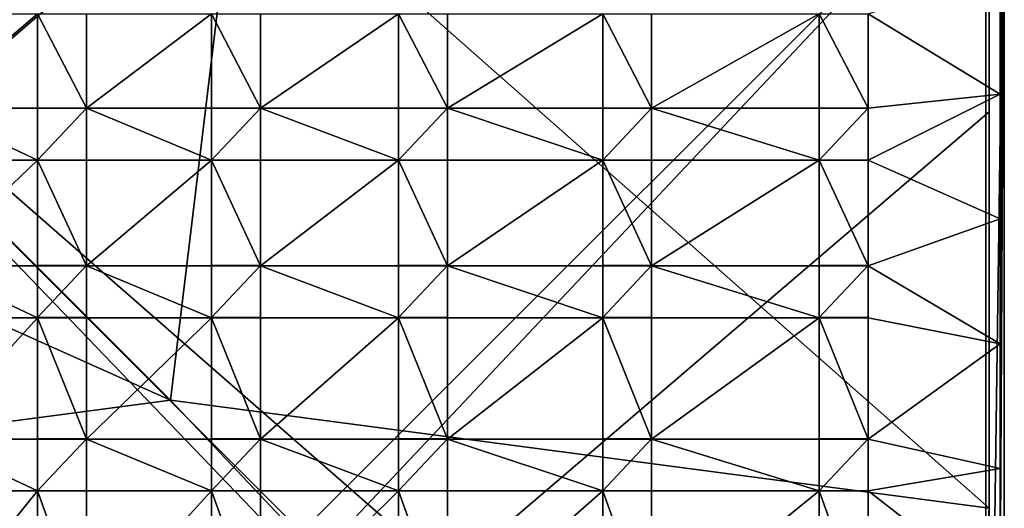
# Model space of a CAD drawing. Units: inches. Extents: x -7.5 to 7.5, y -10.9 to 10.9.
# Drawn here: x 1.5 to 5.7, y -7.8 to -5.7 of the extents above; entities that cross this region are included whole.
import ezdxf

# ---------------------------------------------------------------- set-up
doc = ezdxf.new("R2010")
doc.units = ezdxf.units.IN
doc.layers.get('0').update_dxf_attribs({"true_color": 0xc2ced6})

msp = doc.modelspace()

# ---------------------------------------------------------------- linework, layer by layer
for points in [[(5.6645, -4.9937), (-0.1938, -10.852), (-0.1937, 0.8646), (5.6645, -4.9937)], [(5.6502, -10.1098), (5.6503, 0.6384), (-0.1966, -4.9936), (5.6502, -10.1098)], [(5.6502, -10.1098), (5.6503, 0.6292), (5.6503, 0.6384), (5.6502, -10.1098)], [(5.6502, -10.6425), (5.6503, 0.6292), (5.6502, -10.1098), (5.6502, -10.6425)], [(5.6502, -10.6425), (5.729, -4.9949), (5.6503, 0.6292), (5.6502, -10.6425)], [(5.6645, -3.6138), (5.6645, -2.163), (5.6645, -7.8245), (5.6645, -3.6138)], [(5.6645, -4.9937), (5.6645, -7.8245), (5.6645, -2.163), (5.6645, -4.9937)], [(5.6645, -3.6138), (5.6645, -7.8245), (5.6645, -4.6521), (5.6645, -3.6138)], [(5.6645, -4.6521), (5.6645, -7.8245), (5.6644, -10.6552), (5.6645, -4.6521)], [(5.6644, -10.6552), (5.6645, -4.9937), (5.6645, -4.6521), (5.6644, -10.6552)], [(5.418, -10.8389), (-0.1966, -4.9936), (-5.8754, -10.8386), (5.418, -10.8389)], [(-0.1966, -4.9936), (5.2317, -10.4213), (5.6502, -10.1098), (-0.1966, -4.9936)], [(5.418, -10.8389), (5.2317, -10.4213), (-0.1966, -4.9936), (5.418, -10.8389)], [(5.6645, -4.9937), (0.1478, -10.852), (-0.1938, -10.852), (5.6645, -4.9937)], [(5.6645, -6.1344), (0.1478, -10.852), (5.6645, -4.9937), (5.6645, -6.1344)], [(2.4628, -4.9937), (1.0333, -6.2208), (2.1767, -7.3642), (2.4628, -4.9937)], [(2.4628, -4.9937), (1.4124, -5.6586), (1.0333, -6.2208), (2.4628, -4.9937)], [(2.4628, -4.9937), (2.1767, -7.3642), (5.6645, -7.8245), (2.4628, -4.9937)], [(5.6645, -7.8245), (5.6645, -4.9937), (2.4628, -4.9937), (5.6645, -7.8245)], [(5.729, -10.4473), (5.729, -4.9949), (5.6502, -10.6425), (5.729, -10.4473)], [(5.6645, -6.1344), (5.6645, -4.9937), (5.6644, -10.6552), (5.6645, -6.1344)], [(5.7116, -7.1232), (5.7117, -6.5913), (5.729, -4.9949), (5.7116, -7.1232)], [(5.7116, -7.6553), (5.7116, -7.1232), (5.729, -4.9949), (5.7116, -7.6553)], [(5.7116, -8.1876), (5.7116, -7.6553), (5.729, -4.9949), (5.7116, -8.1876)], [(5.7116, -8.1876), (5.729, -4.9949), (5.729, -10.4473), (5.7116, -8.1876)], [(5.7117, -6.0591), (5.7117, -5.5269), (5.729, -4.9949), (5.7117, -6.0591)], [(5.7117, -6.5913), (5.7117, -6.0591), (5.729, -4.9949), (5.7117, -6.5913)], [(5.1489, -5.7175), (5.7117, -5.5269), (5.7117, -6.0591), (5.1489, -5.7175)], [(1.6103, -5.7175), (1.6103, -6.1195), (1.1404, -6.1195), (1.6103, -5.7175)], [(1.1404, -6.1195), (1.1404, -5.7175), (1.6103, -5.7175), (1.1404, -6.1195)], [(1.8187, -6.1195), (1.6103, -6.1195), (1.6103, -5.7175), (1.8187, -6.1195)], [(1.6103, -5.7175), (1.8187, -5.7175), (1.8187, -6.1195), (1.6103, -5.7175)], [(2.3522, -5.7175), (2.3522, -6.1195), (1.8187, -6.1195), (2.3522, -5.7175)], [(1.8187, -6.1195), (1.8187, -5.7175), (2.3522, -5.7175), (1.8187, -6.1195)], [(2.5605, -6.1195), (2.3522, -6.1195), (2.3522, -5.7175), (2.5605, -6.1195)], [(2.3522, -5.7175), (2.5605, -5.7175), (2.5605, -6.1195), (2.3522, -5.7175)], [(3.149, -5.7175), (3.149, -6.1195), (2.5605, -6.1195), (3.149, -5.7175)], [(2.5605, -6.1195), (2.5605, -5.7175), (3.149, -5.7175), (2.5605, -6.1195)], [(3.3574, -6.1195), (3.149, -6.1195), (3.149, -5.7175), (3.3574, -6.1195)], [(3.149, -5.7175), (3.3574, -5.7175), (3.3574, -6.1195), (3.149, -5.7175)], [(4.0183, -5.7175), (4.0183, -6.1195), (3.3574, -6.1195), (4.0183, -5.7175)], [(3.3574, -6.1195), (3.3574, -5.7175), (4.0183, -5.7175), (3.3574, -6.1195)], [(4.2266, -6.1195), (4.0183, -6.1195), (4.0183, -5.7175), (4.2266, -6.1195)], [(4.0183, -5.7175), (4.2266, -5.7175), (4.2266, -6.1195), (4.0183, -5.7175)], [(4.2266, -6.1195), (4.2266, -5.7175), (4.9405, -5.7175), (4.2266, -6.1195)], [(4.9405, -5.7175), (4.9405, -6.1195), (4.2266, -6.1195), (4.9405, -5.7175)], [(4.9405, -5.7175), (5.1489, -5.7175), (5.1489, -6.1195), (4.9405, -5.7175)], [(5.1489, -6.1195), (4.9405, -6.1195), (4.9405, -5.7175), (5.1489, -6.1195)], [(5.7117, -6.0591), (5.1489, -6.1195), (5.1489, -5.7175), (5.7117, -6.0591)], [(5.1489, -6.3409), (5.1489, -6.1195), (5.7117, -6.0591), (5.1489, -6.3409)], [(5.7117, -6.0591), (5.7117, -6.5913), (5.1489, -6.3409), (5.7117, -6.0591)], [(1.1404, -6.1195), (1.6103, -6.1195), (1.6103, -6.3409), (1.1404, -6.1195)], [(1.6103, -6.3409), (1.1404, -6.3409), (1.1404, -6.1195), (1.6103, -6.3409)], [(1.8187, -6.1187), (1.8187, -6.3401), (1.6103, -6.3401), (1.8187, -6.1187)], [(1.6103, -6.3401), (1.6103, -6.1187), (1.8187, -6.1187), (1.6103, -6.3401)], [(1.6103, -6.1195), (1.6103, -6.1187), (1.6103, -6.3401), (1.6103, -6.1195)], [(1.8187, -6.1187), (1.6103, -6.1187), (1.6103, -6.1195), (1.8187, -6.1187)], [(1.6103, -6.1195), (1.8187, -6.1195), (1.8187, -6.1187), (1.6103, -6.1195)], [(1.6103, -6.3401), (1.6103, -6.3409), (1.6103, -6.1195), (1.6103, -6.3401)], [(1.8187, -6.3401), (1.8187, -6.1187), (1.8187, -6.1195), (1.8187, -6.3401)], [(1.8187, -6.1195), (1.8187, -6.3409), (1.8187, -6.3401), (1.8187, -6.1195)], [(1.8187, -6.1195), (2.3522, -6.1195), (2.3522, -6.3409), (1.8187, -6.1195)], [(2.3522, -6.3409), (1.8187, -6.3409), (1.8187, -6.1195), (2.3522, -6.3409)], [(2.5605, -6.1187), (2.5605, -6.3401), (2.3522, -6.3401), (2.5605, -6.1187)], [(2.3522, -6.3401), (2.3522, -6.1187), (2.5605, -6.1187), (2.3522, -6.3401)], [(2.3522, -6.1195), (2.3522, -6.1187), (2.3522, -6.3401), (2.3522, -6.1195)], [(2.5605, -6.1187), (2.3522, -6.1187), (2.3522, -6.1195), (2.5605, -6.1187)], [(2.3522, -6.1195), (2.5605, -6.1195), (2.5605, -6.1187), (2.3522, -6.1195)], [(2.3522, -6.3401), (2.3522, -6.3409), (2.3522, -6.1195), (2.3522, -6.3401)], [(2.5605, -6.3401), (2.5605, -6.1187), (2.5605, -6.1195), (2.5605, -6.3401)], [(2.5605, -6.1195), (2.5605, -6.3409), (2.5605, -6.3401), (2.5605, -6.1195)], [(2.5605, -6.1195), (3.149, -6.1195), (3.149, -6.3409), (2.5605, -6.1195)], [(3.149, -6.3409), (2.5605, -6.3409), (2.5605, -6.1195), (3.149, -6.3409)], [(3.3574, -6.1187), (3.3574, -6.3401), (3.149, -6.3401), (3.3574, -6.1187)], [(3.149, -6.3401), (3.149, -6.1187), (3.3574, -6.1187), (3.149, -6.3401)], [(3.149, -6.1195), (3.149, -6.1187), (3.149, -6.3401), (3.149, -6.1195)], [(3.3574, -6.1187), (3.149, -6.1187), (3.149, -6.1195), (3.3574, -6.1187)], [(3.149, -6.1195), (3.3574, -6.1195), (3.3574, -6.1187), (3.149, -6.1195)], [(3.149, -6.3401), (3.149, -6.3409), (3.149, -6.1195), (3.149, -6.3401)], [(3.3574, -6.3401), (3.3574, -6.1187), (3.3574, -6.1195), (3.3574, -6.3401)], [(3.3574, -6.1195), (3.3574, -6.3409), (3.3574, -6.3401), (3.3574, -6.1195)], [(3.3574, -6.1195), (4.0183, -6.1195), (4.0183, -6.3409), (3.3574, -6.1195)], [(4.0183, -6.3409), (3.3574, -6.3409), (3.3574, -6.1195), (4.0183, -6.3409)], [(4.2266, -6.1187), (4.2266, -6.3401), (4.0183, -6.3401), (4.2266, -6.1187)], [(4.0183, -6.3401), (4.0183, -6.1187), (4.2266, -6.1187), (4.0183, -6.3401)], [(4.0183, -6.1195), (4.0183, -6.1187), (4.0183, -6.3401), (4.0183, -6.1195)], [(4.2266, -6.1187), (4.0183, -6.1187), (4.0183, -6.1195), (4.2266, -6.1187)], [(4.0183, -6.1195), (4.2266, -6.1195), (4.2266, -6.1187), (4.0183, -6.1195)], [(4.0183, -6.3401), (4.0183, -6.3409), (4.0183, -6.1195), (4.0183, -6.3401)], [(4.2266, -6.3401), (4.2266, -6.1187), (4.2266, -6.1195), (4.2266, -6.3401)], [(4.2266, -6.1195), (4.2266, -6.3409), (4.2266, -6.3401), (4.2266, -6.1195)], [(4.2266, -6.1195), (4.9405, -6.1195), (4.9405, -6.3409), (4.2266, -6.1195)], [(4.9405, -6.3409), (4.2266, -6.3409), (4.2266, -6.1195), (4.9405, -6.3409)], [(5.1489, -6.1187), (5.1489, -6.3401), (4.9405, -6.3401), (5.1489, -6.1187)], [(4.9405, -6.3401), (4.9405, -6.1187), (5.1489, -6.1187), (4.9405, -6.3401)], [(4.9405, -6.1195), (4.9405, -6.1187), (4.9405, -6.3401), (4.9405, -6.1195)], [(5.1489, -6.1187), (4.9405, -6.1187), (4.9405, -6.1195), (5.1489, -6.1187)], [(4.9405, -6.1195), (5.1489, -6.1195), (5.1489, -6.1187), (4.9405, -6.1195)], [(4.9405, -6.3401), (4.9405, -6.3409), (4.9405, -6.1195), (4.9405, -6.3401)], [(5.1489, -6.3401), (5.1489, -6.1187), (5.1489, -6.1195), (5.1489, -6.3401)], [(5.1489, -6.1195), (5.1489, -6.3409), (5.1489, -6.3401), (5.1489, -6.1195)], [(0.1478, -10.852), (5.6645, -6.1344), (5.6645, -8.8509), (0.1478, -10.852)], [(5.6645, -6.1344), (5.6644, -10.6552), (5.6645, -7.8245), (5.6645, -6.1344)], [(0.4711, -6.5999), (2.1767, -7.3642), (1.0333, -6.2208), (0.4711, -6.5999)], [(1.6103, -6.3409), (1.6103, -6.7907), (1.1404, -6.7907), (1.6103, -6.3409)], [(1.1404, -6.7907), (1.1404, -6.3409), (1.6103, -6.3409), (1.1404, -6.7907)], [(1.6103, -6.3409), (1.6103, -6.3401), (1.8187, -6.3401), (1.6103, -6.3409)], [(1.8187, -6.3401), (1.8187, -6.3409), (1.6103, -6.3409), (1.8187, -6.3401)], [(1.8187, -6.7907), (1.6103, -6.7907), (1.6103, -6.3409), (1.8187, -6.7907)], [(1.6103, -6.3409), (1.8187, -6.3409), (1.8187, -6.7907), (1.6103, -6.3409)], [(2.3522, -6.3409), (2.3522, -6.7907), (1.8187, -6.7907), (2.3522, -6.3409)], [(1.8187, -6.7907), (1.8187, -6.3409), (2.3522, -6.3409), (1.8187, -6.7907)], [(2.3522, -6.3409), (2.3522, -6.3401), (2.5605, -6.3401), (2.3522, -6.3409)], [(2.5605, -6.3401), (2.5605, -6.3409), (2.3522, -6.3409), (2.5605, -6.3401)], [(2.5605, -6.7907), (2.3522, -6.7907), (2.3522, -6.3409), (2.5605, -6.7907)], [(2.3522, -6.3409), (2.5605, -6.3409), (2.5605, -6.7907), (2.3522, -6.3409)], [(2.5605, -6.7907), (2.5605, -6.3409), (3.149, -6.3409), (2.5605, -6.7907)], [(3.149, -6.3409), (3.149, -6.7907), (2.5605, -6.7907), (3.149, -6.3409)], [(3.149, -6.3409), (3.149, -6.3401), (3.3574, -6.3401), (3.149, -6.3409)], [(3.3574, -6.3401), (3.3574, -6.3409), (3.149, -6.3409), (3.3574, -6.3401)], [(3.3574, -6.7907), (3.149, -6.7907), (3.149, -6.3409), (3.3574, -6.7907)], [(3.149, -6.3409), (3.3574, -6.3409), (3.3574, -6.7907), (3.149, -6.3409)], [(4.0183, -6.3409), (4.0183, -6.7907), (3.3574, -6.7907), (4.0183, -6.3409)], [(3.3574, -6.7907), (3.3574, -6.3409), (4.0183, -6.3409), (3.3574, -6.7907)], [(4.0183, -6.3409), (4.0183, -6.3401), (4.2266, -6.3401), (4.0183, -6.3409)], [(4.2266, -6.3401), (4.2266, -6.3409), (4.0183, -6.3409), (4.2266, -6.3401)], [(4.2266, -6.7907), (4.0183, -6.7907), (4.0183, -6.3409), (4.2266, -6.7907)], [(4.0183, -6.3409), (4.2266, -6.3409), (4.2266, -6.7907), (4.0183, -6.3409)], [(4.2266, -6.7907), (4.2266, -6.3409), (4.9405, -6.3409), (4.2266, -6.7907)], [(4.9405, -6.3409), (4.9405, -6.7907), (4.2266, -6.7907), (4.9405, -6.3409)], [(4.9405, -6.3409), (4.9405, -6.3401), (5.1489, -6.3401), (4.9405, -6.3409)], [(5.1489, -6.3401), (5.1489, -6.3409), (4.9405, -6.3409), (5.1489, -6.3401)], [(4.9405, -6.3409), (5.1489, -6.3409), (5.1489, -6.7907), (4.9405, -6.3409)], [(5.1489, -6.7907), (4.9405, -6.7907), (4.9405, -6.3409), (5.1489, -6.7907)], [(5.1489, -6.3409), (5.7117, -6.5913), (5.1489, -6.7907), (5.1489, -6.3409)], [(2.1767, -7.3642), (0.4711, -6.5999), (-0.1938, -7.6777), (2.1767, -7.3642)], [(5.1489, -6.7907), (5.7117, -6.5913), (5.7116, -7.1232), (5.1489, -6.7907)], [(1.1404, -6.7907), (1.6103, -6.7907), (1.6103, -7.0121), (1.1404, -6.7907)], [(1.6103, -7.0121), (1.1404, -7.0121), (1.1404, -6.7907), (1.6103, -7.0121)], [(1.8187, -6.7899), (1.8187, -7.0113), (1.6103, -7.0113), (1.8187, -6.7899)], [(1.6103, -7.0113), (1.6103, -6.7899), (1.8187, -6.7899), (1.6103, -7.0113)], [(1.6103, -6.7907), (1.6103, -6.7899), (1.6103, -7.0113), (1.6103, -6.7907)], [(1.8187, -6.7899), (1.6103, -6.7899), (1.6103, -6.7907), (1.8187, -6.7899)], [(1.6103, -6.7907), (1.8187, -6.7907), (1.8187, -6.7899), (1.6103, -6.7907)], [(1.6103, -7.0113), (1.6103, -7.0121), (1.6103, -6.7907), (1.6103, -7.0113)], [(1.8187, -7.0113), (1.8187, -6.7899), (1.8187, -6.7907), (1.8187, -7.0113)], [(1.8187, -6.7907), (1.8187, -7.0121), (1.8187, -7.0113), (1.8187, -6.7907)], [(1.8187, -6.7907), (2.3522, -6.7907), (2.3522, -7.0121), (1.8187, -6.7907)], [(2.3522, -7.0121), (1.8187, -7.0121), (1.8187, -6.7907), (2.3522, -7.0121)], [(2.5605, -6.7899), (2.5605, -7.0113), (2.3522, -7.0113), (2.5605, -6.7899)], [(2.3522, -7.0113), (2.3522, -6.7899), (2.5605, -6.7899), (2.3522, -7.0113)], [(2.3522, -6.7907), (2.3522, -6.7899), (2.3522, -7.0113), (2.3522, -6.7907)], [(2.5605, -6.7899), (2.3522, -6.7899), (2.3522, -6.7907), (2.5605, -6.7899)], [(2.3522, -6.7907), (2.5605, -6.7907), (2.5605, -6.7899), (2.3522, -6.7907)], [(2.3522, -7.0113), (2.3522, -7.0121), (2.3522, -6.7907), (2.3522, -7.0113)], [(2.5605, -7.0113), (2.5605, -6.7899), (2.5605, -6.7907), (2.5605, -7.0113)], [(2.5605, -6.7907), (2.5605, -7.0121), (2.5605, -7.0113), (2.5605, -6.7907)], [(2.5605, -6.7907), (3.149, -6.7907), (3.149, -7.0121), (2.5605, -6.7907)], [(3.149, -7.0121), (2.5605, -7.0121), (2.5605, -6.7907), (3.149, -7.0121)], [(3.3574, -6.7899), (3.3574, -7.0113), (3.149, -7.0113), (3.3574, -6.7899)], [(3.149, -7.0113), (3.149, -6.7899), (3.3574, -6.7899), (3.149, -7.0113)], [(3.149, -6.7907), (3.149, -6.7899), (3.149, -7.0113), (3.149, -6.7907)], [(3.3574, -6.7899), (3.149, -6.7899), (3.149, -6.7907), (3.3574, -6.7899)], [(3.149, -6.7907), (3.3574, -6.7907), (3.3574, -6.7899), (3.149, -6.7907)], [(3.149, -7.0113), (3.149, -7.0121), (3.149, -6.7907), (3.149, -7.0113)], [(3.3574, -7.0113), (3.3574, -6.7899), (3.3574, -6.7907), (3.3574, -7.0113)], [(3.3574, -6.7907), (3.3574, -7.0121), (3.3574, -7.0113), (3.3574, -6.7907)], [(3.3574, -6.7907), (4.0183, -6.7907), (4.0183, -7.0121), (3.3574, -6.7907)], [(4.0183, -7.0121), (3.3574, -7.0121), (3.3574, -6.7907), (4.0183, -7.0121)], [(4.2266, -6.7899), (4.2266, -7.0113), (4.0183, -7.0113), (4.2266, -6.7899)], [(4.0183, -7.0113), (4.0183, -6.7899), (4.2266, -6.7899), (4.0183, -7.0113)], [(4.0183, -6.7907), (4.0183, -6.7899), (4.0183, -7.0113), (4.0183, -6.7907)], [(4.2266, -6.7899), (4.0183, -6.7899), (4.0183, -6.7907), (4.2266, -6.7899)], [(4.0183, -6.7907), (4.2266, -6.7907), (4.2266, -6.7899), (4.0183, -6.7907)], [(4.0183, -7.0113), (4.0183, -7.0121), (4.0183, -6.7907), (4.0183, -7.0113)], [(4.2266, -7.0113), (4.2266, -6.7899), (4.2266, -6.7907), (4.2266, -7.0113)], [(4.2266, -6.7907), (4.2266, -7.0121), (4.2266, -7.0113), (4.2266, -6.7907)], [(4.2266, -6.7907), (4.9405, -6.7907), (4.9405, -7.0121), (4.2266, -6.7907)], [(4.9405, -7.0121), (4.2266, -7.0121), (4.2266, -6.7907), (4.9405, -7.0121)], [(5.1489, -6.7899), (5.1489, -7.0113), (4.9405, -7.0113), (5.1489, -6.7899)], [(4.9405, -7.0113), (4.9405, -6.7899), (5.1489, -6.7899), (4.9405, -7.0113)], [(4.9405, -6.7907), (4.9405, -6.7899), (4.9405, -7.0113), (4.9405, -6.7907)], [(5.1489, -6.7899), (4.9405, -6.7899), (4.9405, -6.7907), (5.1489, -6.7899)], [(4.9405, -6.7907), (5.1489, -6.7907), (5.1489, -6.7899), (4.9405, -6.7907)], [(4.9405, -7.0113), (4.9405, -7.0121), (4.9405, -6.7907), (4.9405, -7.0113)], [(5.1489, -7.0113), (5.1489, -6.7899), (5.1489, -6.7907), (5.1489, -7.0113)], [(5.1489, -6.7907), (5.1489, -7.0121), (5.1489, -7.0113), (5.1489, -6.7907)], [(5.7116, -7.1232), (5.1489, -7.0121), (5.1489, -6.7907), (5.7116, -7.1232)], [(1.1404, -7.5293), (1.1404, -7.0121), (1.6103, -7.0121), (1.1404, -7.5293)], [(1.6103, -7.0121), (1.6103, -7.5293), (1.1404, -7.5293), (1.6103, -7.0121)], [(1.6103, -7.0121), (1.6103, -7.0113), (1.8187, -7.0113), (1.6103, -7.0121)], [(1.8187, -7.0113), (1.8187, -7.0121), (1.6103, -7.0121), (1.8187, -7.0113)], [(1.8187, -7.5293), (1.6103, -7.5293), (1.6103, -7.0121), (1.8187, -7.5293)], [(1.6103, -7.0121), (1.8187, -7.0121), (1.8187, -7.5293), (1.6103, -7.0121)], [(1.8187, -7.5293), (1.8187, -7.0121), (2.3522, -7.0121), (1.8187, -7.5293)], [(2.3522, -7.0121), (2.3522, -7.5293), (1.8187, -7.5293), (2.3522, -7.0121)], [(2.3522, -7.0121), (2.3522, -7.0113), (2.5605, -7.0113), (2.3522, -7.0121)], [(2.5605, -7.0113), (2.5605, -7.0121), (2.3522, -7.0121), (2.5605, -7.0113)], [(2.5605, -7.5293), (2.3522, -7.5293), (2.3522, -7.0121), (2.5605, -7.5293)], [(2.3522, -7.0121), (2.5605, -7.0121), (2.5605, -7.5293), (2.3522, -7.0121)], [(2.5605, -7.5293), (2.5605, -7.0121), (3.149, -7.0121), (2.5605, -7.5293)], [(3.149, -7.0121), (3.149, -7.5293), (2.5605, -7.5293), (3.149, -7.0121)], [(3.149, -7.0121), (3.149, -7.0113), (3.3574, -7.0113), (3.149, -7.0121)], [(3.3574, -7.0113), (3.3574, -7.0121), (3.149, -7.0121), (3.3574, -7.0113)], [(3.3574, -7.5293), (3.149, -7.5293), (3.149, -7.0121), (3.3574, -7.5293)], [(3.149, -7.0121), (3.3574, -7.0121), (3.3574, -7.5293), (3.149, -7.0121)], [(3.3574, -7.5293), (3.3574, -7.0121), (4.0183, -7.0121), (3.3574, -7.5293)], [(4.0183, -7.0121), (4.0183, -7.5293), (3.3574, -7.5293), (4.0183, -7.0121)], [(4.0183, -7.0121), (4.0183, -7.0113), (4.2266, -7.0113), (4.0183, -7.0121)], [(4.2266, -7.0113), (4.2266, -7.0121), (4.0183, -7.0121), (4.2266, -7.0113)], [(4.2266, -7.5293), (4.0183, -7.5293), (4.0183, -7.0121), (4.2266, -7.5293)], [(4.0183, -7.0121), (4.2266, -7.0121), (4.2266, -7.5293), (4.0183, -7.0121)], [(4.2266, -7.5293), (4.2266, -7.0121), (4.9405, -7.0121), (4.2266, -7.5293)], [(4.9405, -7.0121), (4.9405, -7.5293), (4.2266, -7.5293), (4.9405, -7.0121)], [(4.9405, -7.0121), (4.9405, -7.0113), (5.1489, -7.0113), (4.9405, -7.0121)], [(5.1489, -7.0113), (5.1489, -7.0121), (4.9405, -7.0121), (5.1489, -7.0113)], [(5.1489, -7.5293), (4.9405, -7.5293), (4.9405, -7.0121), (5.1489, -7.5293)], [(4.9405, -7.0121), (5.1489, -7.0121), (5.1489, -7.5293), (4.9405, -7.0121)], [(5.1489, -7.5293), (5.1489, -7.0121), (5.7116, -7.1232), (5.1489, -7.5293)], [(5.7116, -7.1232), (5.7116, -7.6553), (5.1489, -7.5293), (5.7116, -7.1232)], [(-0.1938, -7.6777), (5.4676, -10.852), (2.1767, -7.3642), (-0.1938, -7.6777)], [(2.1767, -7.3642), (5.4676, -10.852), (5.6645, -7.8245), (2.1767, -7.3642)], [(1.1404, -7.5293), (1.6103, -7.5293), (1.6103, -7.7506), (1.1404, -7.5293)], [(1.6103, -7.7506), (1.1404, -7.7506), (1.1404, -7.5293), (1.6103, -7.7506)], [(1.8187, -7.5285), (1.8187, -7.7498), (1.6103, -7.7498), (1.8187, -7.5285)], [(1.6103, -7.7498), (1.6103, -7.5285), (1.8187, -7.5285), (1.6103, -7.7498)], [(1.6103, -7.5293), (1.6103, -7.5285), (1.6103, -7.7498), (1.6103, -7.5293)], [(1.8187, -7.5285), (1.6103, -7.5285), (1.6103, -7.5293), (1.8187, -7.5285)], [(1.6103, -7.5293), (1.8187, -7.5293), (1.8187, -7.5285), (1.6103, -7.5293)], [(1.6103, -7.7498), (1.6103, -7.7506), (1.6103, -7.5293), (1.6103, -7.7498)], [(1.8187, -7.7498), (1.8187, -7.5285), (1.8187, -7.5293), (1.8187, -7.7498)], [(1.8187, -7.5293), (1.8187, -7.7506), (1.8187, -7.7498), (1.8187, -7.5293)], [(1.8187, -7.5293), (2.3522, -7.5293), (2.3522, -7.7506), (1.8187, -7.5293)], [(2.3522, -7.7506), (1.8187, -7.7506), (1.8187, -7.5293), (2.3522, -7.7506)], [(2.5605, -7.5285), (2.5605, -7.7498), (2.3522, -7.7498), (2.5605, -7.5285)], [(2.3522, -7.7498), (2.3522, -7.5285), (2.5605, -7.5285), (2.3522, -7.7498)], [(2.3522, -7.5293), (2.3522, -7.5285), (2.3522, -7.7498), (2.3522, -7.5293)], [(2.5605, -7.5285), (2.3522, -7.5285), (2.3522, -7.5293), (2.5605, -7.5285)], [(2.3522, -7.5293), (2.5605, -7.5293), (2.5605, -7.5285), (2.3522, -7.5293)], [(2.3522, -7.7498), (2.3522, -7.7506), (2.3522, -7.5293), (2.3522, -7.7498)], [(2.5605, -7.7498), (2.5605, -7.5285), (2.5605, -7.5293), (2.5605, -7.7498)], [(2.5605, -7.5293), (2.5605, -7.7506), (2.5605, -7.7498), (2.5605, -7.5293)], [(2.5605, -7.5293), (3.149, -7.5293), (3.149, -7.7506), (2.5605, -7.5293)], [(3.149, -7.7506), (2.5605, -7.7506), (2.5605, -7.5293), (3.149, -7.7506)], [(3.3574, -7.5285), (3.3574, -7.7498), (3.149, -7.7498), (3.3574, -7.5285)], [(3.149, -7.7498), (3.149, -7.5285), (3.3574, -7.5285), (3.149, -7.7498)], [(3.149, -7.5293), (3.149, -7.5285), (3.149, -7.7498), (3.149, -7.5293)], [(3.3574, -7.5285), (3.149, -7.5285), (3.149, -7.5293), (3.3574, -7.5285)], [(3.149, -7.5293), (3.3574, -7.5293), (3.3574, -7.5285), (3.149, -7.5293)], [(3.149, -7.7498), (3.149, -7.7506), (3.149, -7.5293), (3.149, -7.7498)], [(3.3574, -7.7498), (3.3574, -7.5285), (3.3574, -7.5293), (3.3574, -7.7498)], [(3.3574, -7.5293), (3.3574, -7.7506), (3.3574, -7.7498), (3.3574, -7.5293)], [(3.3574, -7.5293), (4.0183, -7.5293), (4.0183, -7.7506), (3.3574, -7.5293)], [(4.0183, -7.7506), (3.3574, -7.7506), (3.3574, -7.5293), (4.0183, -7.7506)], [(4.2266, -7.5285), (4.2266, -7.7498), (4.0183, -7.7498), (4.2266, -7.5285)], [(4.0183, -7.7498), (4.0183, -7.5285), (4.2266, -7.5285), (4.0183, -7.7498)], [(4.0183, -7.5293), (4.0183, -7.5285), (4.0183, -7.7498), (4.0183, -7.5293)], [(4.2266, -7.5285), (4.0183, -7.5285), (4.0183, -7.5293), (4.2266, -7.5285)], [(4.0183, -7.5293), (4.2266, -7.5293), (4.2266, -7.5285), (4.0183, -7.5293)], [(4.0183, -7.7498), (4.0183, -7.7506), (4.0183, -7.5293), (4.0183, -7.7498)], [(4.2266, -7.7498), (4.2266, -7.5285), (4.2266, -7.5293), (4.2266, -7.7498)], [(4.2266, -7.5293), (4.2266, -7.7506), (4.2266, -7.7498), (4.2266, -7.5293)], [(4.2266, -7.5293), (4.9405, -7.5293), (4.9405, -7.7506), (4.2266, -7.5293)], [(4.9405, -7.7506), (4.2266, -7.7506), (4.2266, -7.5293), (4.9405, -7.7506)], [(5.1489, -7.5285), (5.1489, -7.7498), (4.9405, -7.7498), (5.1489, -7.5285)], [(4.9405, -7.7498), (4.9405, -7.5285), (5.1489, -7.5285), (4.9405, -7.7498)], [(4.9405, -7.5293), (4.9405, -7.5285), (4.9405, -7.7498), (4.9405, -7.5293)], [(5.1489, -7.5285), (4.9405, -7.5285), (4.9405, -7.5293), (5.1489, -7.5285)], [(4.9405, -7.5293), (5.1489, -7.5293), (5.1489, -7.5285), (4.9405, -7.5293)], [(4.9405, -7.7498), (4.9405, -7.7506), (4.9405, -7.5293), (4.9405, -7.7498)], [(5.1489, -7.7498), (5.1489, -7.5285), (5.1489, -7.5293), (5.1489, -7.7498)], [(5.1489, -7.5293), (5.1489, -7.7506), (5.1489, -7.7498), (5.1489, -7.5293)], [(5.1489, -7.5293), (5.7116, -7.6553), (5.1489, -7.7506), (5.1489, -7.5293)], [(5.1489, -7.7506), (5.7116, -7.6553), (5.7116, -8.1876), (5.1489, -7.7506)], [(1.6103, -7.7506), (1.6103, -8.3317), (1.1404, -8.3317), (1.6103, -7.7506)], [(1.1404, -8.3317), (1.1404, -7.7506), (1.6103, -7.7506), (1.1404, -8.3317)], [(1.6103, -7.7506), (1.6103, -7.7498), (1.8187, -7.7498), (1.6103, -7.7506)], [(1.8187, -7.7498), (1.8187, -7.7506), (1.6103, -7.7506), (1.8187, -7.7498)], [(1.8187, -8.3317), (1.6103, -8.3317), (1.6103, -7.7506), (1.8187, -8.3317)], [(1.6103, -7.7506), (1.8187, -7.7506), (1.8187, -8.3317), (1.6103, -7.7506)], [(1.8187, -8.3317), (1.8187, -7.7506), (2.3522, -7.7506), (1.8187, -8.3317)], [(2.3522, -7.7506), (2.3522, -8.3317), (1.8187, -8.3317), (2.3522, -7.7506)], [(2.3522, -7.7506), (2.3522, -7.7498), (2.5605, -7.7498), (2.3522, -7.7506)], [(2.5605, -7.7498), (2.5605, -7.7506), (2.3522, -7.7506), (2.5605, -7.7498)], [(2.5605, -8.3317), (2.3522, -8.3317), (2.3522, -7.7506), (2.5605, -8.3317)], [(2.3522, -7.7506), (2.5605, -7.7506), (2.5605, -8.3317), (2.3522, -7.7506)], [(2.5605, -8.3317), (2.5605, -7.7506), (3.149, -7.7506), (2.5605, -8.3317)], [(3.149, -7.7506), (3.149, -8.3317), (2.5605, -8.3317), (3.149, -7.7506)], [(3.149, -7.7506), (3.149, -7.7498), (3.3574, -7.7498), (3.149, -7.7506)], [(3.3574, -7.7498), (3.3574, -7.7506), (3.149, -7.7506), (3.3574, -7.7498)], [(3.3574, -8.3317), (3.149, -8.3317), (3.149, -7.7506), (3.3574, -8.3317)], [(3.149, -7.7506), (3.3574, -7.7506), (3.3574, -8.3317), (3.149, -7.7506)], [(3.3574, -8.3317), (3.3574, -7.7506), (4.0183, -7.7506), (3.3574, -8.3317)], [(4.0183, -7.7506), (4.0183, -8.3317), (3.3574, -8.3317), (4.0183, -7.7506)], [(4.0183, -7.7506), (4.0183, -7.7498), (4.2266, -7.7498), (4.0183, -7.7506)], [(4.2266, -7.7498), (4.2266, -7.7506), (4.0183, -7.7506), (4.2266, -7.7498)], [(4.2266, -8.3317), (4.0183, -8.3317), (4.0183, -7.7506), (4.2266, -8.3317)], [(4.0183, -7.7506), (4.2266, -7.7506), (4.2266, -8.3317), (4.0183, -7.7506)], [(4.2266, -8.3317), (4.2266, -7.7506), (4.9405, -7.7506), (4.2266, -8.3317)], [(4.9405, -7.7506), (4.9405, -8.3317), (4.2266, -8.3317), (4.9405, -7.7506)], [(4.9405, -7.7506), (4.9405, -7.7498), (5.1489, -7.7498), (4.9405, -7.7506)], [(5.1489, -7.7498), (5.1489, -7.7506), (4.9405, -7.7506), (5.1489, -7.7498)], [(5.1489, -8.3317), (4.9405, -8.3317), (4.9405, -7.7506), (5.1489, -8.3317)], [(4.9405, -7.7506), (5.1489, -7.7506), (5.1489, -8.3317), (4.9405, -7.7506)], [(5.7116, -8.1876), (5.1489, -8.3317), (5.1489, -7.7506), (5.7116, -8.1876)], [(5.6645, -7.8245), (5.4676, -10.852), (5.6644, -10.6552), (5.6645, -7.8245)]]:
    msp.add_lwpolyline(points)

doc.saveas('drawing.dxf')
